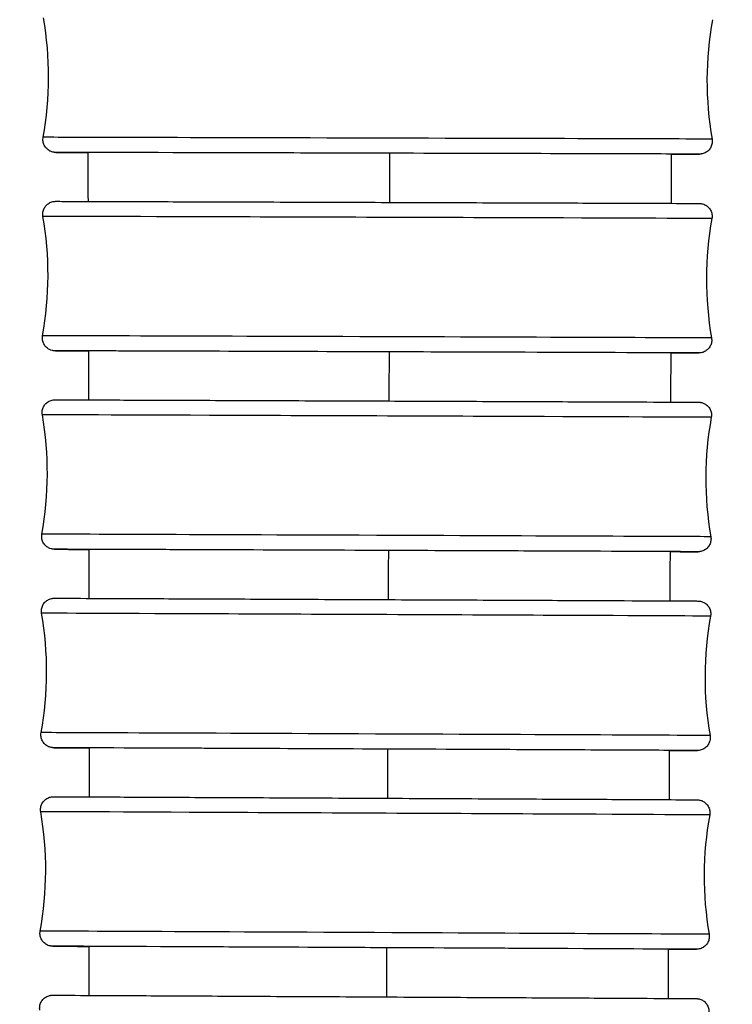
# Model space of a CAD drawing. Units: millimetres. Extents: x 80 to 2890, y 80 to 2020.
# Drawn here: x 884 to 901, y 1175 to 1198 of the extents above; entities that cross this region are included whole.
import ezdxf

# ---------------------------------------------------------------- set-up
doc = ezdxf.new("R2010")
doc.units = ezdxf.units.MM
doc.header["$LTSCALE"] = 1.8
doc.layers.add('Visible (ISO)', color=7, linetype='Continuous', lineweight=25)
doc.layers.add('Visible Narrow (ISO)', color=7, linetype='Continuous', lineweight=25)

msp = doc.modelspace()

# ---------------------------------------------------------------- linework, layer by layer
at = {"layer": 'Visible (ISO)'}
for centre, start, end in [((876.84211, 1196.95688), 349.787008, 9.909268), ((908.2545, 1196.87362), 169.787008, 189.909268), ((876.82943, 1192.31651), 349.751914, 9.874173), ((908.24176, 1192.21401), 169.751914, 189.874173), ((876.81396, 1187.67514), 349.720589, 9.842848), ((908.22622, 1187.55546), 169.720589, 189.842848), ((876.79597, 1183.03316), 349.691418, 9.813677), ((908.20817, 1182.8975), 169.691418, 189.813677), ((876.77563, 1178.39041), 349.663607, 9.785865), ((908.18777, 1178.2395), 169.663607, 189.785865)]:
    msp.add_arc(centre, 8, start, end, dxfattribs=at)
for centre, major_axis, ratio, start_param, end_param in [((892.54367, 1195.16525), (-6.89998, 0.01829), 0.00010877, 3.05819208, 6.47357448), ((892.52988, 1190.51527), (-6.89996, 0.02251), 0.00013391, 3.05828566, 6.49542881), ((892.51342, 1185.86531), (-6.89995, 0.02629), 0.00015634, 3.05821472, 6.51272658), ((892.49451, 1181.21535), (-6.89994, 0.0298), 0.00017724, 3.0579676, 6.52643018), ((892.47329, 1176.56497), (-6.89992, 0.03315), 0.00019716, 3.05769294, 6.53716678)]:
    msp.add_ellipse(centre, major_axis=major_axis, ratio=ratio, start_param=start_param, end_param=end_param, dxfattribs=at)
for points, knots in [([(885.76851, 1195.18285), (885.7167, 1195.183), (885.66734, 1195.18315), (885.30505, 1195.1842), (885.10578, 1195.18481), (885.01993, 1195.18515), (885.02543, 1195.18489), (885.00427, 1195.18529), (885.00329, 1195.1853), (884.99967, 1195.18542), (884.9985, 1195.18546), (884.99599, 1195.18558), (884.99487, 1195.18563), (884.99181, 1195.18581), (884.9897, 1195.18594), (884.98511, 1195.1863), (884.98257, 1195.18652), (884.9757, 1195.18723), (884.97128, 1195.18778), (884.95723, 1195.18985), (884.94756, 1195.19176), (884.91603, 1195.19962), (884.89449, 1195.20768), (884.84624, 1195.23229), (884.82018, 1195.25128), (884.77551, 1195.29616), (884.75644, 1195.3227), (884.72797, 1195.37971), (884.71821, 1195.4109), (884.70911, 1195.47411), (884.70968, 1195.50692), (884.71536, 1195.53841)], [2.067098341, 2.067098341, 2.067098341, 2.067098341, 2.102523325, 2.102523325, 2.34259263, 2.34259263, 2.401979294, 2.401979294, 2.404418412, 2.404418412, 2.405244812, 2.405244812, 2.405761817, 2.405761817, 2.406501553, 2.406501553, 2.40730374, 2.40730374, 2.408651169, 2.408651169, 2.411600582, 2.411600582, 2.418411142, 2.418411142, 2.427850138, 2.427850138, 2.437409157, 2.437409157, 2.446968156, 2.446968156, 2.456567444, 2.456567444, 2.456567444, 2.456567444]), ([(900.37385, 1195.49691), (900.37943, 1195.46496), (900.37976, 1195.43167), (900.36998, 1195.36814), (900.35993, 1195.33707), (900.33093, 1195.28034), (900.31161, 1195.25399), (900.26622, 1195.20925), (900.23959, 1195.19032), (900.18244, 1195.16213), (900.151, 1195.15251), (900.11334, 1195.14727), (900.10679, 1195.14658), (900.09929, 1195.14601), (900.09777, 1195.14591), (900.0951, 1195.14575), (900.09393, 1195.14569), (900.09118, 1195.14555), (900.08977, 1195.1455), (900.08745, 1195.14542), (900.08655, 1195.1454), (900.0846, 1195.14535), (900.08382, 1195.14533), (900.08177, 1195.1453), (900.08112, 1195.14529), (900.07885, 1195.14527), (900.07818, 1195.14527), (900.07441, 1195.14527), (900.07076, 1195.14527), (900.049, 1195.14528), (900.01799, 1195.14534), (899.86639, 1195.14564), (899.67935, 1195.14607), (899.41935, 1195.1467)], [0, 0, 0, 0, 0.00973067, 0.00973067, 0.019283671, 0.019283671, 0.028843045, 0.028843045, 0.03840206, 0.03840206, 0.047960353, 0.047960353, 0.049916518, 0.049916518, 0.05043527, 0.05043527, 0.050890241, 0.050890241, 0.05162858, 0.05162858, 0.052422013, 0.052422013, 0.053747739, 0.053747739, 0.056799703, 0.056799703, 0.065943901, 0.065943901, 0.093373328, 0.093373328, 0.175774741, 0.175774741, 0.36572291, 0.36572291, 0.36572291, 0.36572291]), ([(884.71092, 1193.68839), (884.70536, 1193.72035), (884.70505, 1193.75364), (884.71487, 1193.81716), (884.72494, 1193.84823), (884.75398, 1193.90493), (884.77331, 1193.93128), (884.81873, 1193.97598), (884.84537, 1193.9949), (884.88809, 1194.01594), (884.90283, 1194.02181), (884.93299, 1194.03113), (884.94859, 1194.03461), (884.96953, 1194.0376), (884.97506, 1194.03823), (884.98375, 1194.039), (884.98716, 1194.03923), (884.99214, 1194.0395), (884.99397, 1194.03958), (884.99664, 1194.03968), (884.99761, 1194.03971), (884.99977, 1194.03977), (885.00064, 1194.03978), (885.00294, 1194.03983), (885.00366, 1194.03983), (885.00624, 1194.03985), (885.00708, 1194.03985), (885.01188, 1194.03986), (885.01684, 1194.03986), (885.04638, 1194.03982), (885.08879, 1194.03972), (885.31093, 1194.03915), (885.60687, 1194.03829), (886.41606, 1194.03584), (886.93399, 1194.03423), (888.12902, 1194.03048), (888.82108, 1194.02828), (890.29049, 1194.02357), (891.08613, 1194.021), (892.68041, 1194.01581), (893.49889, 1194.01313), (895.0562, 1194.008), (895.81442, 1194.00549), (897.17666, 1194.00093), (897.79763, 1193.99883), (898.8265, 1193.99531), (899.2472, 1193.99384), (899.83827, 1193.99172), (900.01523, 1193.99103), (900.069, 1193.99073), (900.07261, 1193.99071), (900.07661, 1193.99067), (900.07723, 1193.99067), (900.07895, 1193.99064), (900.07969, 1193.99063), (900.08279, 1193.99055), (900.08383, 1193.99052), (900.0863, 1193.99043), (900.08718, 1193.99039), (900.08926, 1193.9903), (900.09046, 1193.99023), (900.09381, 1193.99004), (900.09619, 1193.98987), (900.1012, 1193.98946), (900.10384, 1193.98921), (900.11077, 1193.98846), (900.11515, 1193.98789), (900.12861, 1193.98583), (900.13776, 1193.984), (900.16739, 1193.97661), (900.18761, 1193.96921), (900.23461, 1193.94607), (900.26067, 1193.92771), (900.30589, 1193.88386), (900.32542, 1193.85767), (900.35489, 1193.80117), (900.3652, 1193.77016), (900.37571, 1193.70534), (900.3754, 1193.67056), (900.36939, 1193.6373)], [0, 0, 0, 0, 0.00973071, 0.00973071, 0.01928375, 0.01928375, 0.02884315, 0.02884315, 0.03840213, 0.03840213, 0.04313208, 0.04313208, 0.04787733, 0.04787733, 0.04955884, 0.04955884, 0.05070398, 0.05070398, 0.05165059, 0.05165059, 0.05252746, 0.05252746, 0.0540568, 0.0540568, 0.05762556, 0.05762556, 0.06831867, 0.06831867, 0.10039745, 0.10039745, 0.19681431, 0.19681431, 0.44247578, 0.44247578, 0.68242893, 0.68242893, 0.92250143, 0.92250143, 1.16256254, 1.16256254, 1.40262238, 1.40262238, 1.642682, 1.642682, 1.88274231, 1.88274231, 2.12280538, 2.12280538, 2.36287743, 2.36287743, 2.39265061, 2.39265061, 2.39823244, 2.39823244, 2.40242158, 2.40242158, 2.40393156, 2.40393156, 2.40457742, 2.40457742, 2.40518851, 2.40518851, 2.4060599, 2.4060599, 2.40690386, 2.40690386, 2.40824515, 2.40824515, 2.41103828, 2.41103828, 2.41742274, 2.41742274, 2.42675867, 2.42675867, 2.43631767, 2.43631767, 2.44587657, 2.44587657, 2.45601802, 2.45601802, 2.45601802, 2.45601802]), ([(885.78508, 1190.53683), (885.69152, 1190.53716), (885.60565, 1190.53747), (885.23292, 1190.53881), (885.05595, 1190.53949), (885.00219, 1190.53979), (884.99858, 1190.53981), (884.99458, 1190.53985), (884.99396, 1190.53986), (884.99224, 1190.53989), (884.99149, 1190.53989), (884.9884, 1190.53997), (884.98736, 1190.54), (884.98489, 1190.5401), (884.98401, 1190.54013), (884.98193, 1190.54023), (884.98073, 1190.54029), (884.97738, 1190.54049), (884.97499, 1190.54065), (884.96999, 1190.54106), (884.96735, 1190.54131), (884.96042, 1190.54206), (884.95604, 1190.54263), (884.94258, 1190.54469), (884.93343, 1190.54652), (884.9038, 1190.55391), (884.88358, 1190.56131), (884.83658, 1190.58446), (884.81052, 1190.60282), (884.7653, 1190.64666), (884.74577, 1190.67285), (884.71629, 1190.72936), (884.70599, 1190.76036), (884.69548, 1190.82519), (884.69579, 1190.85996), (884.7018, 1190.89323)], [2.06010523, 2.06010523, 2.06010523, 2.06010523, 2.122805375, 2.122805375, 2.362877427, 2.362877427, 2.392650614, 2.392650614, 2.39823244, 2.39823244, 2.402421577, 2.402421577, 2.403931558, 2.403931558, 2.404577421, 2.404577421, 2.405188509, 2.405188509, 2.406059904, 2.406059904, 2.406903857, 2.406903857, 2.408245151, 2.408245151, 2.411038276, 2.411038276, 2.417422742, 2.417422742, 2.426758674, 2.426758674, 2.436317671, 2.436317671, 2.445876574, 2.445876574, 2.456018019, 2.456018019, 2.456018019, 2.456018019]), ([(900.36026, 1190.84213), (900.36583, 1190.81018), (900.36614, 1190.77688), (900.35632, 1190.71336), (900.34625, 1190.6823), (900.31721, 1190.62559), (900.29787, 1190.59925), (900.25246, 1190.55454), (900.22582, 1190.53562), (900.18309, 1190.51458), (900.16836, 1190.50872), (900.1382, 1190.4994), (900.1226, 1190.49591), (900.10166, 1190.49292), (900.09613, 1190.49229), (900.08744, 1190.49153), (900.08403, 1190.4913), (900.07905, 1190.49102), (900.07722, 1190.49094), (900.07455, 1190.49084), (900.07358, 1190.49082), (900.07142, 1190.49076), (900.07055, 1190.49074), (900.06825, 1190.4907), (900.06753, 1190.49069), (900.06495, 1190.49067), (900.06411, 1190.49067), (900.05931, 1190.49066), (900.05435, 1190.49067), (900.02481, 1190.4907), (899.9824, 1190.4908), (899.81021, 1190.49125), (899.63665, 1190.49174), (899.40546, 1190.49242)], [0, 0, 0, 0, 0.009730709, 0.009730709, 0.019283746, 0.019283746, 0.028843151, 0.028843151, 0.038402131, 0.038402131, 0.043132081, 0.043132081, 0.047877329, 0.047877329, 0.049558841, 0.049558841, 0.050703981, 0.050703981, 0.051650588, 0.051650588, 0.052527462, 0.052527462, 0.054056798, 0.054056798, 0.057625556, 0.057625556, 0.068318665, 0.068318665, 0.100397447, 0.100397447, 0.19681431, 0.19681431, 0.365548212, 0.365548212, 0.365548212, 0.365548212]), ([(884.6962, 1189.04271), (884.69065, 1189.07467), (884.69036, 1189.10796), (884.70022, 1189.17148), (884.7103, 1189.20254), (884.73937, 1189.25923), (884.75872, 1189.28556), (884.80416, 1189.33024), (884.83081, 1189.34915), (884.87354, 1189.37016), (884.88828, 1189.37601), (884.91837, 1189.3853), (884.93393, 1189.38877), (884.95438, 1189.3917), (884.95952, 1189.39229), (884.96767, 1189.39304), (884.97089, 1189.39328), (884.97602, 1189.39359), (884.97804, 1189.39368), (884.98099, 1189.3938), (884.98206, 1189.39384), (884.9844, 1189.39391), (884.98534, 1189.39393), (884.98782, 1189.39398), (884.98862, 1189.39398), (884.99144, 1189.39401), (884.99234, 1189.39401), (884.99739, 1189.39402), (885.00246, 1189.39402), (885.03266, 1189.39397), (885.07583, 1189.39386), (885.30071, 1189.39318), (885.59855, 1189.39216), (886.41123, 1189.38929), (886.93055, 1189.38741), (888.12792, 1189.38301), (888.82094, 1189.38044), (890.29173, 1189.37494), (891.08781, 1189.37193), (892.6824, 1189.36588), (893.50074, 1189.36275), (895.05724, 1189.35676), (895.81477, 1189.35383), (897.17518, 1189.34851), (897.79498, 1189.34607), (898.82118, 1189.34197), (899.24033, 1189.34026), (899.82817, 1189.33779), (900.00318, 1189.337), (900.05535, 1189.33666), (900.0585, 1189.33664), (900.06314, 1189.33658), (900.06387, 1189.33657), (900.06603, 1189.33652), (900.06674, 1189.33651), (900.0687, 1189.33645), (900.06976, 1189.33642), (900.07226, 1189.33632), (900.07322, 1189.33628), (900.07553, 1189.33616), (900.07687, 1189.33609), (900.08057, 1189.33585), (900.08319, 1189.33566), (900.08862, 1189.33518), (900.09146, 1189.33489), (900.09887, 1189.33402), (900.10356, 1189.33337), (900.11785, 1189.33101), (900.12752, 1189.32893), (900.15817, 1189.32072), (900.17884, 1189.31268), (900.22589, 1189.28812), (900.25156, 1189.26911), (900.29574, 1189.22415), (900.31464, 1189.1975), (900.34274, 1189.14031), (900.3523, 1189.10906), (900.36094, 1189.0463), (900.36025, 1189.01404), (900.35463, 1188.98305)], [0, 0, 0, 0, 0.00973075, 0.00973075, 0.01928382, 0.01928382, 0.02884326, 0.02884326, 0.03840221, 0.03840221, 0.04313096, 0.04313096, 0.04785856, 0.04785856, 0.04943364, 0.04943364, 0.050531, 0.050531, 0.05154637, 0.05154637, 0.05247706, 0.05247706, 0.05405474, 0.05405474, 0.05765243, 0.05765243, 0.06843153, 0.06843153, 0.10076684, 0.10076684, 0.19795798, 0.19795798, 0.44387642, 0.44387642, 0.68383428, 0.68383428, 0.92390847, 0.92390847, 1.16397026, 1.16397026, 1.40403058, 1.40403058, 1.64409063, 1.64409063, 1.8841515, 1.8841515, 2.12421562, 2.12421562, 2.36429004, 2.36429004, 2.39410078, 2.39410078, 2.39969029, 2.39969029, 2.40178715, 2.40178715, 2.4033629, 2.4033629, 2.40410547, 2.40410547, 2.40480506, 2.40480506, 2.4057637, 2.4057637, 2.40667166, 2.40667166, 2.4081083, 2.4081083, 2.41106948, 2.41106948, 2.41764354, 2.41764354, 2.4269956, 2.4269956, 2.43655389, 2.43655389, 2.44611283, 2.44611283, 2.45555905, 2.45555905, 2.45555905, 2.45555905]), ([(885.79483, 1185.89038), (885.68851, 1185.89082), (885.5918, 1185.89122), (885.21201, 1185.89281), (885.037, 1185.8936), (884.98482, 1185.89395), (884.98168, 1185.89397), (884.97704, 1185.89403), (884.97631, 1185.89404), (884.97415, 1185.89408), (884.97344, 1185.8941), (884.97148, 1185.89415), (884.97042, 1185.89418), (884.96792, 1185.89428), (884.96696, 1185.89433), (884.96465, 1185.89444), (884.96331, 1185.89451), (884.95961, 1185.89475), (884.95699, 1185.89494), (884.95155, 1185.89542), (884.94872, 1185.89571), (884.9413, 1185.89658), (884.93662, 1185.89724), (884.92233, 1185.89959), (884.91266, 1185.90167), (884.88201, 1185.90988), (884.86134, 1185.91793), (884.81428, 1185.94249), (884.78862, 1185.96149), (884.74444, 1186.00645), (884.72554, 1186.0331), (884.69744, 1186.0903), (884.68788, 1186.12154), (884.67924, 1186.1843), (884.67993, 1186.21657), (884.68555, 1186.24755)], [2.054080141, 2.054080141, 2.054080141, 2.054080141, 2.124215617, 2.124215617, 2.36429004, 2.36429004, 2.394100784, 2.394100784, 2.39969029, 2.39969029, 2.401787147, 2.401787147, 2.403362898, 2.403362898, 2.404105473, 2.404105473, 2.404805065, 2.404805065, 2.4057637, 2.4057637, 2.40667166, 2.40667166, 2.408108298, 2.408108298, 2.411069477, 2.411069477, 2.417643542, 2.417643542, 2.4269956, 2.4269956, 2.436553886, 2.436553886, 2.446112825, 2.446112825, 2.455559052, 2.455559052, 2.455559052, 2.455559052]), ([(900.34398, 1186.18789), (900.34952, 1186.15594), (900.34982, 1186.12264), (900.33996, 1186.05912), (900.32988, 1186.02806), (900.30081, 1185.97137), (900.28146, 1185.94504), (900.23602, 1185.90036), (900.20937, 1185.88146), (900.16664, 1185.86044), (900.1519, 1185.85459), (900.12181, 1185.8453), (900.10625, 1185.84183), (900.0858, 1185.83891), (900.08066, 1185.83831), (900.07251, 1185.83756), (900.06929, 1185.83733), (900.06416, 1185.83701), (900.06214, 1185.83692), (900.05919, 1185.8368), (900.05812, 1185.83676), (900.05578, 1185.83669), (900.05484, 1185.83667), (900.05236, 1185.83663), (900.05156, 1185.83662), (900.04874, 1185.83659), (900.04784, 1185.83659), (900.04279, 1185.83658), (900.03771, 1185.83659), (900.00752, 1185.83663), (899.96435, 1185.83675), (899.79094, 1185.83727), (899.61829, 1185.83785), (899.38893, 1185.83864)], [0, 0, 0, 0, 0.009730751, 0.009730751, 0.019283825, 0.019283825, 0.028843264, 0.028843264, 0.038402206, 0.038402206, 0.043130962, 0.043130962, 0.047858561, 0.047858561, 0.049433642, 0.049433642, 0.050531002, 0.050531002, 0.05154637, 0.05154637, 0.052477062, 0.052477062, 0.054054741, 0.054054741, 0.057652429, 0.057652429, 0.068431526, 0.068431526, 0.100766837, 0.100766837, 0.197957979, 0.197957979, 0.365334148, 0.365334148, 0.365334148, 0.365334148]), ([(884.67891, 1184.39672), (884.67338, 1184.42868), (884.6731, 1184.46197), (884.68299, 1184.52549), (884.69309, 1184.55654), (884.72219, 1184.61322), (884.74155, 1184.63954), (884.78701, 1184.6842), (884.81368, 1184.70309), (884.85641, 1184.72408), (884.87115, 1184.72992), (884.90117, 1184.73917), (884.91669, 1184.74263), (884.93671, 1184.7455), (884.94154, 1184.74607), (884.94926, 1184.74681), (884.95235, 1184.74705), (884.95759, 1184.74739), (884.95975, 1184.7475), (884.96293, 1184.74764), (884.96409, 1184.74768), (884.96659, 1184.74776), (884.9676, 1184.74778), (884.97024, 1184.74783), (884.9711, 1184.74784), (884.97413, 1184.74787), (884.9751, 1184.74787), (884.98046, 1184.74789), (884.98577, 1184.74788), (885.01736, 1184.74782), (885.06244, 1184.74769), (885.29367, 1184.74689), (885.59513, 1184.74573), (886.4143, 1184.74244), (886.93649, 1184.74029), (888.13864, 1184.73529), (888.83364, 1184.73236), (890.30727, 1184.72611), (891.10424, 1184.7227), (892.69942, 1184.71584), (893.51748, 1184.71229), (895.07229, 1184.70551), (895.82839, 1184.70219), (897.18497, 1184.69618), (897.80235, 1184.69342), (898.823, 1184.68879), (899.23897, 1184.68687), (899.8201, 1184.68409), (899.99112, 1184.68322), (900.03986, 1184.68284), (900.04124, 1184.68286), (900.04852, 1184.68272), (900.04895, 1184.68277), (900.05651, 1184.68244), (900.05839, 1184.68235), (900.06228, 1184.68211), (900.06375, 1184.68201), (900.06773, 1184.6817), (900.07043, 1184.68146), (900.07652, 1184.68082), (900.07999, 1184.6804), (900.08959, 1184.67907), (900.09582, 1184.67801), (900.11552, 1184.674), (900.12896, 1184.67028), (900.16742, 1184.6567), (900.19184, 1184.64416), (900.23996, 1184.61055), (900.26335, 1184.58791), (900.30145, 1184.53698), (900.3166, 1184.50803), (900.33679, 1184.44759), (900.34207, 1184.41534), (900.34219, 1184.36528), (900.34056, 1184.347), (900.3373, 1184.32909)], [0, 0, 0, 0, 0.0097308, 0.0097308, 0.01928391, 0.01928391, 0.02884339, 0.02884339, 0.03840229, 0.03840229, 0.04312977, 0.04312977, 0.0478388, 0.0478388, 0.04932906, 0.04932906, 0.05039228, 0.05039228, 0.0514639, 0.0514639, 0.05244557, 0.05244557, 0.05407887, 0.05407887, 0.05775282, 0.05775282, 0.06875995, 0.06875995, 0.10177856, 0.10177856, 0.2010318, 0.2010318, 0.4470589, 0.4470589, 0.68702193, 0.68702193, 0.92709749, 0.92709749, 1.1671599, 1.1671599, 1.40722064, 1.40722064, 1.6472811, 1.6472811, 1.88734251, 1.88734251, 2.12740767, 2.12740767, 2.36748394, 2.36748394, 2.39735656, 2.39735656, 2.40297383, 2.40297383, 2.40425396, 2.40425396, 2.40488239, 2.40488239, 2.4058084, 2.4058084, 2.40689737, 2.40689737, 2.40880553, 2.40880553, 2.41296723, 2.41296723, 2.42105365, 2.42105365, 2.43057773, 2.43057773, 2.44013574, 2.44013574, 2.44969493, 2.44969493, 2.45515488, 2.45515488, 2.45515488, 2.45515488]), ([(885.79812, 1181.24366), (885.67779, 1181.24422), (885.56945, 1181.24473), (885.18404, 1181.24657), (885.01302, 1181.24744), (884.96428, 1181.24782), (884.96289, 1181.2478), (884.95561, 1181.24794), (884.95519, 1181.24789), (884.94763, 1181.24822), (884.94575, 1181.24831), (884.94186, 1181.24855), (884.94039, 1181.24865), (884.93641, 1181.24896), (884.93371, 1181.2492), (884.92762, 1181.24984), (884.92415, 1181.25026), (884.91455, 1181.25159), (884.90831, 1181.25265), (884.88862, 1181.25666), (884.87518, 1181.26038), (884.83672, 1181.27396), (884.8123, 1181.2865), (884.76418, 1181.32011), (884.74079, 1181.34275), (884.70269, 1181.39368), (884.68753, 1181.42263), (884.66735, 1181.48307), (884.66207, 1181.51532), (884.66195, 1181.56538), (884.66358, 1181.58366), (884.66683, 1181.60157)], [2.049052632, 2.049052632, 2.049052632, 2.049052632, 2.127407667, 2.127407667, 2.367483938, 2.367483938, 2.397356559, 2.397356559, 2.402973825, 2.402973825, 2.404253958, 2.404253958, 2.404882391, 2.404882391, 2.405808395, 2.405808395, 2.406897366, 2.406897366, 2.408805527, 2.408805527, 2.412967229, 2.412967229, 2.421053652, 2.421053652, 2.430577731, 2.430577731, 2.440135738, 2.440135738, 2.449694935, 2.449694935, 2.455154882, 2.455154882, 2.455154882, 2.455154882]), ([(900.32523, 1181.53394), (900.33076, 1181.50198), (900.33104, 1181.46868), (900.32115, 1181.40517), (900.31105, 1181.37412), (900.28195, 1181.31744), (900.26259, 1181.29112), (900.21713, 1181.24646), (900.19046, 1181.22757), (900.14773, 1181.20658), (900.13299, 1181.20074), (900.10297, 1181.19149), (900.08745, 1181.18803), (900.06743, 1181.18516), (900.0626, 1181.18459), (900.05488, 1181.18385), (900.05179, 1181.18361), (900.04655, 1181.18327), (900.04438, 1181.18316), (900.04121, 1181.18302), (900.04005, 1181.18298), (900.03755, 1181.1829), (900.03654, 1181.18288), (900.0339, 1181.18282), (900.03304, 1181.18282), (900.03001, 1181.18278), (900.02904, 1181.18279), (900.02368, 1181.18277), (900.01837, 1181.18278), (899.98678, 1181.18284), (899.9417, 1181.18297), (899.7653, 1181.18358), (899.59484, 1181.18422), (899.36984, 1181.18511)], [0, 0, 0, 0, 0.009730795, 0.009730795, 0.01928391, 0.01928391, 0.028843386, 0.028843386, 0.038402287, 0.038402287, 0.043129766, 0.043129766, 0.0478388, 0.0478388, 0.04932906, 0.04932906, 0.050392283, 0.050392283, 0.0514639, 0.0514639, 0.052445573, 0.052445573, 0.054078875, 0.054078875, 0.057752816, 0.057752816, 0.068759946, 0.068759946, 0.101778563, 0.101778563, 0.201031796, 0.201031796, 0.365184385, 0.365184385, 0.365184385, 0.365184385]), ([(884.65923, 1179.75014), (884.65372, 1179.7821), (884.65346, 1179.8154), (884.66338, 1179.87891), (884.67349, 1179.90996), (884.70262, 1179.96662), (884.722, 1179.99293), (884.76748, 1180.03756), (884.79415, 1180.05644), (884.83689, 1180.07741), (884.85162, 1180.08324), (884.88157, 1180.09246), (884.89704, 1180.0959), (884.9167, 1180.09873), (884.92126, 1180.09927), (884.92864, 1180.1), (884.93163, 1180.10024), (884.93695, 1180.10061), (884.93924, 1180.10073), (884.94261, 1180.10089), (884.94384, 1180.10093), (884.94649, 1180.10102), (884.94756, 1180.10105), (884.95033, 1180.10111), (884.95126, 1180.10112), (884.95448, 1180.10115), (884.95552, 1180.10115), (884.96122, 1180.10117), (884.96684, 1180.10116), (885.00026, 1180.10109), (885.04789, 1180.10093), (885.28741, 1180.1), (885.59336, 1180.09869), (886.4205, 1180.09499), (886.9463, 1180.09258), (888.15446, 1180.08699), (888.85193, 1180.08372), (890.3291, 1180.07675), (891.12717, 1180.07295), (892.72306, 1180.06531), (893.54074, 1180.06136), (895.09336, 1180.05383), (895.84763, 1180.05014), (897.19935, 1180.04348), (897.81364, 1180.04042), (898.82724, 1180.03531), (899.23918, 1180.03319), (899.81181, 1180.03014), (899.97762, 1180.0292), (900.01975, 1180.02881), (900.02177, 1180.02879), (900.02505, 1180.02875), (900.02598, 1180.02875), (900.02985, 1180.02866), (900.03094, 1180.02865), (900.03612, 1180.02844), (900.03835, 1180.02835), (900.04358, 1180.028), (900.04539, 1180.02787), (900.04993, 1180.02749), (900.0528, 1180.02722), (900.05933, 1180.02649), (900.06307, 1180.02601), (900.0735, 1180.02445), (900.0803, 1180.0232), (900.10165, 1180.01849), (900.11616, 1180.01413), (900.15616, 1179.99874), (900.18098, 1179.98496), (900.22856, 1179.94905), (900.25112, 1179.92553), (900.28732, 1179.87319), (900.30139, 1179.84371), (900.31931, 1179.78256), (900.32339, 1179.75013), (900.32177, 1179.70375), (900.3202, 1179.68922), (900.31759, 1179.67491)], [0, 0, 0, 0, 0.00973084, 0.00973084, 0.019284, 0.019284, 0.02884352, 0.02884352, 0.03840237, 0.03840237, 0.04312849, 0.04312849, 0.04781802, 0.04781802, 0.04923869, 0.04923869, 0.05027635, 0.05027635, 0.05139599, 0.05139599, 0.05242609, 0.05242609, 0.05411847, 0.05411847, 0.05789336, 0.05789336, 0.06920267, 0.06920267, 0.10312743, 0.10312743, 0.20511592, 0.20511592, 0.45115856, 0.45115856, 0.69112686, 0.69112686, 0.93120356, 0.93120356, 1.17126653, 1.17126653, 1.41132767, 1.41132767, 1.65138853, 1.65138853, 1.89145046, 1.89145046, 2.13151667, 2.13151667, 2.37159406, 2.37159406, 2.3865809, 2.3865809, 2.39782112, 2.39782112, 2.40204399, 2.40204399, 2.40390095, 2.40390095, 2.40467566, 2.40467566, 2.40565414, 2.40565414, 2.40682668, 2.40682668, 2.40890858, 2.40890858, 2.41342661, 2.41342661, 2.42177805, 2.42177805, 2.43131188, 2.43131188, 2.44086995, 2.44086995, 2.4504292, 2.4504292, 2.45479205, 2.45479205, 2.45479205, 2.45479205]), ([(885.79518, 1176.59637), (885.66086, 1176.59707), (885.54115, 1176.59769), (885.15159, 1176.59976), (884.98578, 1176.60071), (884.94364, 1176.60109), (884.94163, 1176.60111), (884.93835, 1176.60115), (884.93742, 1176.60116), (884.93355, 1176.60125), (884.93246, 1176.60126), (884.92728, 1176.60147), (884.92505, 1176.60156), (884.91982, 1176.6019), (884.91801, 1176.60203), (884.91347, 1176.60241), (884.91059, 1176.60269), (884.90407, 1176.60342), (884.90032, 1176.6039), (884.8899, 1176.60546), (884.8831, 1176.60671), (884.86175, 1176.61142), (884.84724, 1176.61577), (884.80723, 1176.63117), (884.78242, 1176.64495), (884.73484, 1176.68086), (884.71228, 1176.70437), (884.67608, 1176.75671), (884.66201, 1176.7862), (884.64408, 1176.84735), (884.64001, 1176.87977), (884.64162, 1176.92615), (884.64319, 1176.94069), (884.6458, 1176.95499)], [2.044952836, 2.044952836, 2.044952836, 2.044952836, 2.131516673, 2.131516673, 2.371594059, 2.371594059, 2.386580897, 2.386580897, 2.397821124, 2.397821124, 2.402043994, 2.402043994, 2.40390095, 2.40390095, 2.404675658, 2.404675658, 2.405654137, 2.405654137, 2.406826685, 2.406826685, 2.408908582, 2.408908582, 2.413426606, 2.413426606, 2.421778047, 2.421778047, 2.431311876, 2.431311876, 2.440869946, 2.440869946, 2.4504292, 2.4504292, 2.454792051, 2.454792051, 2.454792051, 2.454792051]), ([(900.30417, 1176.87976), (900.30968, 1176.8478), (900.30994, 1176.81451), (900.30002, 1176.751), (900.2899, 1176.71995), (900.26078, 1176.66329), (900.2414, 1176.63698), (900.19592, 1176.59234), (900.16925, 1176.57346), (900.12651, 1176.5525), (900.11178, 1176.54666), (900.08183, 1176.53745), (900.06636, 1176.53401), (900.0467, 1176.53118), (900.04213, 1176.53063), (900.03475, 1176.5299), (900.03177, 1176.52966), (900.02645, 1176.5293), (900.02416, 1176.52917), (900.02079, 1176.52902), (900.01956, 1176.52897), (900.01691, 1176.52888), (900.01584, 1176.52886), (900.01306, 1176.5288), (900.01214, 1176.52879), (900.00891, 1176.52875), (900.00788, 1176.52875), (900.00217, 1176.52874), (899.99655, 1176.52875), (899.96314, 1176.52881), (899.91551, 1176.52898), (899.73524, 1176.52968), (899.56772, 1176.53038), (899.34842, 1176.53134)], [0, 0, 0, 0, 0.009730843, 0.009730843, 0.019284001, 0.019284001, 0.028843516, 0.028843516, 0.038402373, 0.038402373, 0.043128489, 0.043128489, 0.047818016, 0.047818016, 0.049238693, 0.049238693, 0.050276346, 0.050276346, 0.051395992, 0.051395992, 0.052426091, 0.052426091, 0.054118465, 0.054118465, 0.057893363, 0.057893363, 0.069202666, 0.069202666, 0.10312743, 0.10312743, 0.205115922, 0.205115922, 0.365063916, 0.365063916, 0.365063916, 0.365063916]), ([(884.63729, 1175.10297), (884.63179, 1175.13494), (884.63154, 1175.16823), (884.6415, 1175.23173), (884.65162, 1175.26278), (884.68077, 1175.31943), (884.70017, 1175.34573), (884.74567, 1175.39034), (884.77235, 1175.40921), (884.81509, 1175.43015), (884.82982, 1175.43598), (884.85969, 1175.44515), (884.87511, 1175.44858), (884.89443, 1175.45137), (884.89878, 1175.4519), (884.90588, 1175.45261), (884.90878, 1175.45286), (884.91416, 1175.45325), (884.91655, 1175.45338), (884.9201, 1175.45355), (884.9214, 1175.4536), (884.92418, 1175.4537), (884.9253, 1175.45373), (884.92821, 1175.4538), (884.92919, 1175.45381), (884.9326, 1175.45385), (884.93371, 1175.45385), (884.93977, 1175.45386), (884.94575, 1175.45385), (884.98128, 1175.45377), (885.03193, 1175.45357), (885.28102, 1175.45251), (885.59197, 1175.45104), (886.42797, 1175.44693), (886.95781, 1175.44427), (888.17271, 1175.43809), (888.87295, 1175.43449), (890.35405, 1175.42681), (891.15334, 1175.42263), (892.74996, 1175.41424), (893.56718, 1175.40991), (895.11727, 1175.40165), (895.86944, 1175.39761), (897.21563, 1175.39032), (897.8264, 1175.38698), (898.83202, 1175.38141), (899.23938, 1175.37911), (899.8024, 1175.37581), (899.96191, 1175.37482), (900.00014, 1175.37441), (900.00189, 1175.37439), (900.00481, 1175.37434), (900.00563, 1175.37433), (900.00802, 1175.37427), (900.00913, 1175.37425), (900.01302, 1175.3741), (900.01403, 1175.37406), (900.01698, 1175.37391), (900.01909, 1175.37379), (900.02334, 1175.37349), (900.02492, 1175.37337), (900.02928, 1175.37298), (900.03227, 1175.37268), (900.03908, 1175.37189), (900.04297, 1175.37136), (900.0538, 1175.36966), (900.06085, 1175.36831), (900.08279, 1175.36326), (900.09763, 1175.35862), (900.13796, 1175.34248), (900.16273, 1175.32826), (900.2099, 1175.29153), (900.2321, 1175.26768), (900.26751, 1175.2148), (900.28113, 1175.18511), (900.29813, 1175.12369), (900.30172, 1175.09121), (900.29948, 1175.04632), (900.29797, 1175.03326), (900.29561, 1175.02039)], [0, 0, 0, 0, 0.00973089, 0.00973089, 0.0192841, 0.0192841, 0.02884365, 0.02884365, 0.03840247, 0.03840247, 0.04312713, 0.04312713, 0.0477962, 0.0477962, 0.04915861, 0.04915861, 0.05017667, 0.05017667, 0.05133867, 0.05133867, 0.0524151, 0.0524151, 0.05416853, 0.05416853, 0.05805967, 0.05805967, 0.069717, 0.069717, 0.10468582, 0.10468582, 0.20982695, 0.20982695, 0.45582366, 0.45582366, 0.69579716, 0.69579716, 0.93587483, 0.93587483, 1.17593833, 1.17593833, 1.41599985, 1.41599985, 1.65606109, 1.65606109, 1.89612355, 1.89612355, 2.13619084, 2.13619084, 2.3762681, 2.3762681, 2.39134125, 2.39134125, 2.39699395, 2.39699395, 2.40123855, 2.40123855, 2.40241177, 2.40241177, 2.40377582, 2.40377582, 2.40443969, 2.40443969, 2.40546186, 2.40546186, 2.40668554, 2.40668554, 2.40884634, 2.40884634, 2.41348318, 2.41348318, 2.42188687, 2.42188687, 2.4314199, 2.4314199, 2.44097796, 2.44097796, 2.45053726, 2.45053726, 2.4544638, 2.4544638, 2.4544638, 2.4544638])]:
    msp.add_open_spline(points, degree=3, knots=knots, dxfattribs=at)
for points in [[(885.77304, 1194.03778), (885.77155, 1194.41964), (885.77, 1194.8015), (885.76837, 1195.18335)], [(899.41966, 1195.14709), (899.41865, 1194.76247), (899.4176, 1194.37785), (899.41652, 1193.99323)], [(885.78775, 1189.39149), (885.78682, 1189.77348), (885.78582, 1190.15548), (885.78475, 1190.53748)], [(899.40592, 1190.49291), (899.40467, 1190.10847), (899.40338, 1189.72402), (899.40208, 1189.33958)], [(885.79584, 1184.74492), (885.79544, 1185.127), (885.79498, 1185.50908), (885.79445, 1185.89116)], [(899.3894, 1185.83921), (899.38793, 1185.45486), (899.38643, 1185.07051), (899.38491, 1184.68617)], [(885.79753, 1180.09777), (885.79765, 1180.48003), (885.79771, 1180.8623), (885.7977, 1181.24456)], [(899.37034, 1181.18575), (899.36866, 1180.80134), (899.36696, 1180.41692), (899.36524, 1180.03251)], [(885.79305, 1175.45004), (885.79367, 1175.8325), (885.79423, 1176.21495), (885.79472, 1176.5974)], [(899.34894, 1176.53205), (899.34708, 1176.14753), (899.3452, 1175.76301), (899.3433, 1175.37849)]]:
    msp.add_open_spline(points, degree=3, dxfattribs=at)
at = {"layer": 'Visible Narrow (ISO)'}
for centre, major_axis, ratio, start_param, end_param in [((892.5446, 1195.51766), (7.82924, -0.02075), 0.00010877, 0.0000193, 3.14157335), ((892.54367, 1195.16525), (-7.53386, 0.01997), 0.00010877, 2.72058771, 6.73578599), ((892.54016, 1193.66285), (-7.82923, 0.02555), 0.00013391, 3.14156889, 6.28320906), ((892.53103, 1190.86768), (7.82923, -0.02555), 0.00013391, 0.00002376, 3.14156889), ((892.52988, 1190.51527), (-7.53385, 0.02458), 0.00013391, 2.72060516, 6.74485356), ((892.52541, 1189.01288), (-7.82922, 0.02983), 0.00015634, 3.14156491, 6.28321304), ((892.51476, 1186.21772), (7.82922, -0.02983), 0.00015634, 0.00002775, 3.14156492), ((892.51342, 1185.86531), (-7.53383, 0.0287), 0.00015634, 2.72059194, 6.75258586), ((892.50811, 1184.36291), (-7.8292, 0.03381), 0.00017724, 3.14156121, 6.28321676), ((892.49603, 1181.56775), (7.8292, -0.03381), 0.00017724, 0.00003145, 3.14156121), ((892.49451, 1181.21535), (-7.53382, 0.03254), 0.00017724, 2.72054575, 6.75904259), ((892.48841, 1179.71253), (-7.82918, 0.03761), 0.00019716, 3.14155767, 6.28322028), ((892.47498, 1176.91738), (7.82918, -0.03761), 0.00019716, 0.00003498, 3.14155768), ((892.47329, 1176.56497), (-7.5338, 0.03619), 0.00019716, 2.72049426, 6.76429749)]:
    msp.add_ellipse(centre, major_axis=major_axis, ratio=ratio, start_param=start_param, end_param=end_param, dxfattribs=at)
for points in [[(892.82644, 1195.16816), (892.82544, 1194.79181), (892.82438, 1194.40851), (892.82327, 1194.01841)], [(892.81256, 1190.51818), (892.81132, 1190.13981), (892.81004, 1189.75641), (892.80872, 1189.36807)], [(892.79606, 1185.86699), (892.79461, 1185.48744), (892.79312, 1185.10399), (892.79159, 1184.71674)], [(892.77712, 1181.21568), (892.77548, 1180.83529), (892.7738, 1180.45177), (892.77208, 1180.06519)], [(892.75588, 1176.5651), (892.75405, 1176.18415), (892.75218, 1175.80061), (892.75028, 1175.41453)]]:
    msp.add_open_spline(points, degree=3, dxfattribs=at)

doc.saveas('drawing.dxf')
